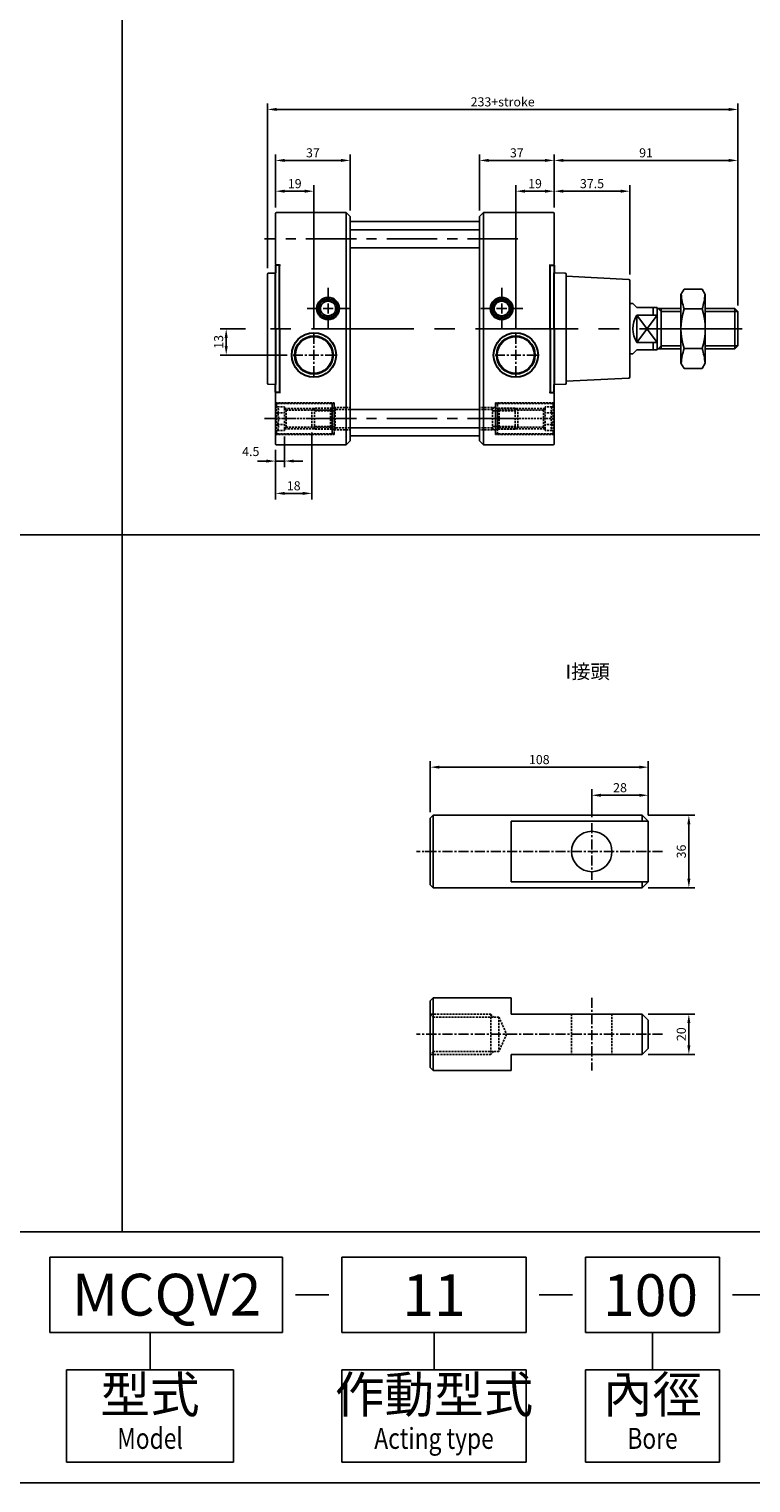
# Model space of a CAD drawing. Extents: x -348 to 1136, y -506 to 829.
# Drawn here: x 86 to 444, y -506 to 214 of the extents above; entities that cross this region are included whole.
import ezdxf
from ezdxf.enums import TextEntityAlignment as Align

# ---------------------------------------------------------------- set-up
doc = ezdxf.new("R2010")
doc.units = 0
doc.header["$LTSCALE"] = 4
doc.header["$MEASUREMENT"] = 0
for name, pattern in [('AM_ISO02W050x2', [3.75, 3, -0.75]), ('CENTER', [2, 1.25, -0.25, 0.25, -0.25]), ('CENTERX2', [20.32, 12.7, -2.54, 2.54, -2.54]), ('HIDDEN', [0.375, 0.25, -0.125])]:
    doc.linetypes.add(name, pattern=pattern)
doc.layers.get('0').update_dxf_attribs({"linetype": 'CONTINUOUS'})
doc.layers.get('Defpoints').update_dxf_attribs({"linetype": 'CONTINUOUS'})
for name, color, linetype, lineweight in [('AM_5', 5, 'CONTINUOUS', 15), ('AM_7', 4, 'CENTER', 15), ('AM_VIS', 7, 'CONTINUOUS', 30)]:
    doc.layers.add(name, color=color, linetype=linetype, lineweight=lineweight)
for name, color, linetype in [('BORDER', 7, 'CONTINUOUS'), ('CEN', 1, 'CENTER'), ('CENTER', 1, 'CENTERX2'), ('HID', 3, 'AM_ISO02W050x2'), ('HIDDEN', 3, 'HIDDEN'), ('LOGO', 7, 'CONTINUOUS')]:
    doc.layers.add(name, color=color, linetype=linetype)
doc.styles.add('CHINESET', font='simplex.shx', dxfattribs={"bigfont": 'chineset.shx'})
doc.dimstyles.new('STANDARD$0', dxfattribs={"dimscale": 0, "dimtxt": 3, "dimasz": 3, "dimexe": 2, "dimexo": 2, "dimgap": 1, "dimtad": 1, "dimdsep": 46, "dimtxsty": 'Standard', "dimcen": -1, "dimadec": 0, "dimazin": 0, "dimtp": 0.15, "dimtm": -0.1, "dimtfac": 1, "dimtofl": 0, "dimtmove": 2, "dimatfit": 3, "dimfxl": 0, "dimtvp": 0.9, "dimtolj": 1, "dimarcsym": 0})

# ---------------------------------------------------------------- blocks, each defined once
blk = doc.blocks.new('*D18')
at = {"layer": 'AM_5', "color": 0, "lineweight": -2}
for p, q in [((204.34, 95.61), (204.34, 177.15)), ((208.84, 174.15), (432.84, 174.15)), ((437.34, 77.11), (437.34, 177.15))]:
    blk.add_line(p, q, dxfattribs=at)
at = {"layer": 'AM_5', "color": 0}
for points in [[(208.84, 174.9), (208.84, 173.4), (204.34, 174.15)], [(432.84, 174.9), (432.84, 173.4), (437.34, 174.15)]]:
    blk.add_solid(points, dxfattribs=at)
at = {"layer": 'Defpoints', "color": 0}
for p in [(437.34, 174.15), (204.34, 92.61), (437.34, 74.11)]:
    blk.add_point(p, dxfattribs=at)
at = {"layer": 'AM_5', "color": 0, "insert": (320.84, 177.9), "char_height": 4.5, "attachment_point": 5}
blk.add_mtext('\\A1;233+stroke', dxfattribs=at)
blk = doc.blocks.new('*D19')
at = {"layer": 'AM_5', "color": 0, "lineweight": -2}
for p, q in [((208.34, 125.61), (208.34, 151.92)), ((245.34, 124.11), (245.34, 151.92)), ((212.84, 148.92), (240.84, 148.92))]:
    blk.add_line(p, q, dxfattribs=at)
at = {"layer": 'AM_5', "color": 0}
for points in [[(212.84, 149.67), (212.84, 148.17), (208.34, 148.92)], [(240.84, 149.67), (240.84, 148.17), (245.34, 148.92)]]:
    blk.add_solid(points, dxfattribs=at)
at = {"layer": 'Defpoints', "color": 0}
for p in [(245.34, 148.92), (208.34, 122.61), (245.34, 121.11)]:
    blk.add_point(p, dxfattribs=at)
at = {"layer": 'AM_5', "color": 0, "insert": (226.84, 152.67), "char_height": 4.5, "attachment_point": 5}
blk.add_mtext('\\A1;37', dxfattribs=at)
blk = doc.blocks.new('*D20')
at = {"layer": 'AM_5', "color": 0, "lineweight": -2}
for p, q in [((327.34, 65.86), (327.34, 136.68)), ((331.84, 133.68), (341.84, 133.68)), ((346.34, 125.61), (346.34, 136.68))]:
    blk.add_line(p, q, dxfattribs=at)
at = {"layer": 'AM_5', "color": 0}
for points in [[(331.84, 134.43), (331.84, 132.93), (327.34, 133.68)], [(341.84, 134.43), (341.84, 132.93), (346.34, 133.68)]]:
    blk.add_solid(points, dxfattribs=at)
at = {"layer": 'Defpoints', "color": 0}
for p in [(346.34, 133.68), (346.34, 122.61), (327.34, 62.86)]:
    blk.add_point(p, dxfattribs=at)
at = {"layer": 'AM_5', "color": 0, "insert": (336.84, 137.43), "char_height": 4.5, "attachment_point": 5}
blk.add_mtext('\\A1;19', dxfattribs=at)
blk = doc.blocks.new('*D22')
at = {"layer": 'AM_5', "color": 0, "lineweight": -2}
for p, q in [((212.84, 12.33), (212.84, -2.88)), ((203.84, 0.12), (199.34, 0.12)), ((208.34, 5.61), (208.34, -2.88)), ((208.34, 0.12), (212.84, 0.12)), ((217.34, 0.12), (221.84, 0.12))]:
    blk.add_line(p, q, dxfattribs=at)
at = {"layer": 'AM_5', "color": 0}
for points in [[(203.84, 0.87), (203.84, -0.63), (208.34, 0.12)], [(217.34, 0.87), (217.34, -0.63), (212.84, 0.12)]]:
    blk.add_solid(points, dxfattribs=at)
at = {"layer": 'Defpoints', "color": 0}
for p in [(212.84, 15.33), (208.34, 8.61), (212.84, 0.12)]:
    blk.add_point(p, dxfattribs=at)
at = {"layer": 'AM_5', "color": 0, "insert": (196.08, 4.86), "char_height": 4.5, "attachment_point": 5}
blk.add_mtext('\\A1;4.5', dxfattribs=at)
blk = doc.blocks.new('*D23')
at = {"layer": 'AM_5', "color": 0, "lineweight": -2}
for p, q in [((226.34, 14.31), (226.34, -18.88)), ((208.34, 5.61), (208.34, -18.88)), ((212.84, -15.88), (221.84, -15.88))]:
    blk.add_line(p, q, dxfattribs=at)
at = {"layer": 'AM_5', "color": 0}
for points in [[(212.84, -15.13), (212.84, -16.63), (208.34, -15.88)], [(221.84, -15.13), (221.84, -16.63), (226.34, -15.88)]]:
    blk.add_solid(points, dxfattribs=at)
at = {"layer": 'Defpoints', "color": 0}
for p in [(226.34, 17.31), (208.34, 8.61), (226.34, -15.88)]:
    blk.add_point(p, dxfattribs=at)
at = {"layer": 'AM_5', "color": 0, "insert": (217.34, -12.13), "char_height": 4.5, "attachment_point": 5}
blk.add_mtext('\\A1;18', dxfattribs=at)
blk = doc.blocks.new('*D55')
at = {"layer": 'AM_5', "color": 0, "lineweight": -2}
for p, q in [((284.96, -173.6), (284.96, -148.38)), ((392.96, -175.1), (392.96, -148.38)), ((289.46, -151.38), (388.46, -151.38))]:
    blk.add_line(p, q, dxfattribs=at)
at = {"layer": 'AM_5', "color": 0}
for points in [[(289.46, -150.63), (289.46, -152.13), (284.96, -151.38)], [(388.46, -150.63), (388.46, -152.13), (392.96, -151.38)]]:
    blk.add_solid(points, dxfattribs=at)
at = {"layer": 'Defpoints', "color": 0}
for p in [(392.96, -151.38), (284.96, -176.6), (392.96, -178.1)]:
    blk.add_point(p, dxfattribs=at)
at = {"layer": 'AM_5', "color": 0, "insert": (338.96, -147.63), "char_height": 4.5, "attachment_point": 5}
blk.add_mtext('\\A1;108', dxfattribs=at)
blk = doc.blocks.new('*D56')
at = {"layer": 'AM_5', "color": 0, "lineweight": -2}
for p, q in [((392.96, -175.1), (416.05, -175.1)), ((413.05, -179.6), (413.05, -206.6)), ((392.96, -211.1), (416.05, -211.1))]:
    blk.add_line(p, q, dxfattribs=at)
at = {"layer": 'AM_5', "color": 0}
for points in [[(412.3, -179.6), (413.8, -179.6), (413.05, -175.1)], [(412.3, -206.6), (413.8, -206.6), (413.05, -211.1)]]:
    blk.add_solid(points, dxfattribs=at)
at = {"layer": 'Defpoints', "color": 0}
for p in [(389.96, -175.1), (389.96, -211.1), (413.05, -211.1)]:
    blk.add_point(p, dxfattribs=at)
at = {"layer": 'AM_5', "color": 0, "insert": (409.3, -193.1), "char_height": 4.5, "attachment_point": 5, "rotation": 90}
blk.add_mtext('\\A1;36', dxfattribs=at)
blk = doc.blocks.new('*D57')
at = {"layer": 'AM_5', "color": 0, "lineweight": -2}
for p, q in [((392.96, -273.54), (416.05, -273.54)), ((413.05, -278.04), (413.05, -289.04)), ((392.96, -293.54), (416.05, -293.54))]:
    blk.add_line(p, q, dxfattribs=at)
at = {"layer": 'AM_5', "color": 0}
for points in [[(412.3, -278.04), (413.8, -278.04), (413.05, -273.54)], [(412.3, -289.04), (413.8, -289.04), (413.05, -293.54)]]:
    blk.add_solid(points, dxfattribs=at)
at = {"layer": 'Defpoints', "color": 0}
for p in [(389.96, -273.54), (389.96, -293.54), (413.05, -293.54)]:
    blk.add_point(p, dxfattribs=at)
at = {"layer": 'AM_5', "color": 0, "insert": (409.3, -283.54), "char_height": 4.5, "attachment_point": 5, "rotation": 90}
blk.add_mtext('\\A1;20', dxfattribs=at)
blk = doc.blocks.new('*D58')
at = {"layer": 'AM_5', "color": 0, "lineweight": -2}
for p, q in [((364.96, -176.1), (364.96, -162.29)), ((369.46, -165.29), (388.46, -165.29)), ((392.96, -175.14), (392.96, -162.29))]:
    blk.add_line(p, q, dxfattribs=at)
at = {"layer": 'AM_5', "color": 0}
for points in [[(369.46, -164.54), (369.46, -166.04), (364.96, -165.29)], [(388.46, -164.54), (388.46, -166.04), (392.96, -165.29)]]:
    blk.add_solid(points, dxfattribs=at)
at = {"layer": 'Defpoints', "color": 0}
for p in [(392.96, -165.29), (364.96, -179.1), (392.96, -178.14)]:
    blk.add_point(p, dxfattribs=at)
at = {"layer": 'AM_5', "color": 0, "insert": (378.96, -161.54), "char_height": 4.5, "attachment_point": 5}
blk.add_mtext('\\A1;28', dxfattribs=at)
blk = doc.blocks.new('*D63')
at = {"layer": 'AM_5', "color": 0, "lineweight": -2}
for p, q in [((208.34, 125.61), (208.34, 136.68)), ((222.84, 133.68), (212.84, 133.68)), ((227.34, 65.86), (227.34, 136.68))]:
    blk.add_line(p, q, dxfattribs=at)
at = {"layer": 'AM_5', "color": 0}
for points in [[(212.84, 134.43), (212.84, 132.93), (208.34, 133.68)], [(222.84, 134.43), (222.84, 132.93), (227.34, 133.68)]]:
    blk.add_solid(points, dxfattribs=at)
at = {"layer": 'Defpoints', "color": 0}
for p in [(208.34, 133.68), (208.34, 122.61), (227.34, 62.86)]:
    blk.add_point(p, dxfattribs=at)
at = {"layer": 'AM_5', "color": 0, "insert": (217.84, 137.43), "char_height": 4.5, "attachment_point": 5}
blk.add_mtext('\\A1;19', dxfattribs=at)
blk = doc.blocks.new('*D64')
at = {"layer": 'AM_5', "color": 0, "lineweight": -2}
for p, q in [((309.34, 124.11), (309.34, 151.92)), ((346.34, 125.61), (346.34, 151.92)), ((313.84, 148.92), (341.84, 148.92))]:
    blk.add_line(p, q, dxfattribs=at)
at = {"layer": 'AM_5', "color": 0}
for points in [[(313.84, 149.67), (313.84, 148.17), (309.34, 148.92)], [(341.84, 149.67), (341.84, 148.17), (346.34, 148.92)]]:
    blk.add_solid(points, dxfattribs=at)
at = {"layer": 'Defpoints', "color": 0}
for p in [(346.34, 148.92), (346.34, 122.61), (309.34, 121.11)]:
    blk.add_point(p, dxfattribs=at)
at = {"layer": 'AM_5', "color": 0, "insert": (327.84, 152.67), "char_height": 4.5, "attachment_point": 5}
blk.add_mtext('\\A1;37', dxfattribs=at)
blk = doc.blocks.new('*D65')
at = {"layer": 'AM_5', "color": 0, "lineweight": -2}
for p, q in [((346.34, 125.61), (346.34, 136.68)), ((379.34, 133.68), (350.84, 133.68)), ((383.84, 92.48), (383.84, 136.68))]:
    blk.add_line(p, q, dxfattribs=at)
at = {"layer": 'AM_5', "color": 0}
for points in [[(350.84, 134.43), (350.84, 132.93), (346.34, 133.68)], [(379.34, 134.43), (379.34, 132.93), (383.84, 133.68)]]:
    blk.add_solid(points, dxfattribs=at)
at = {"layer": 'Defpoints', "color": 0}
for p in [(346.34, 133.68), (346.34, 122.61), (383.84, 89.48)]:
    blk.add_point(p, dxfattribs=at)
at = {"layer": 'AM_5', "color": 0, "insert": (365.09, 137.43), "char_height": 4.5, "attachment_point": 5}
blk.add_mtext('\\A1;37.5', dxfattribs=at)
blk = doc.blocks.new('*D67')
at = {"layer": 'AM_5', "color": 0, "lineweight": -2}
for p, q in [((346.34, 125.61), (346.34, 151.92)), ((437.34, 77.11), (437.34, 151.92)), ((350.84, 148.92), (432.84, 148.92))]:
    blk.add_line(p, q, dxfattribs=at)
at = {"layer": 'AM_5', "color": 0}
for points in [[(350.84, 149.67), (350.84, 148.17), (346.34, 148.92)], [(432.84, 149.67), (432.84, 148.17), (437.34, 148.92)]]:
    blk.add_solid(points, dxfattribs=at)
at = {"layer": 'Defpoints', "color": 0}
for p in [(437.34, 148.92), (346.34, 122.61), (437.34, 74.11)]:
    blk.add_point(p, dxfattribs=at)
at = {"layer": 'AM_5', "color": 0, "insert": (391.84, 152.67), "char_height": 4.5, "attachment_point": 5}
blk.add_mtext('\\A1;91', dxfattribs=at)
blk = doc.blocks.new('*D68')
at = {"layer": 'AM_5', "color": 0, "lineweight": -2}
for p, q in [((193.42, 65.61), (180.9, 65.61)), ((183.9, 57.11), (183.9, 61.11)), ((214.04, 52.61), (180.9, 52.61))]:
    blk.add_line(p, q, dxfattribs=at)
at = {"layer": 'AM_5', "color": 0}
for points in [[(183.15, 61.11), (184.65, 61.11), (183.9, 65.61)], [(183.15, 57.11), (184.65, 57.11), (183.9, 52.61)]]:
    blk.add_solid(points, dxfattribs=at)
at = {"layer": 'Defpoints', "color": 0}
for p in [(183.9, 65.61), (196.42, 65.61), (217.04, 52.61)]:
    blk.add_point(p, dxfattribs=at)
at = {"layer": 'AM_5', "color": 0, "insert": (180.15, 59.11), "char_height": 4.5, "attachment_point": 5, "rotation": 90}
blk.add_mtext('\\A1;13', dxfattribs=at)

msp = doc.modelspace()

# ---------------------------------------------------------------- linework, layer by layer
at = {"color": 4, "linetype": 'Continuous'}
for p, q in [((132.41, 828.89), (132.41, -381.41)), ((-347.59, -36.44), (1136.44, -36.44))]:
    msp.add_line(p, q, dxfattribs=at)
at = {"color": 7, "linetype": 'Continuous'}
for p, q in [((208.34, 110.11), (208.34, 122.61)), ((208.84, 123.11), (243.34, 123.11)), ((243.34, 110.11), (243.34, 123.11)), ((243.34, 123.11), (245.34, 121.11)), ((309.34, 121.11), (311.34, 123.11)), ((311.34, 123.11), (311.34, 110.11)), ((311.34, 123.11), (345.84, 123.11)), ((346.34, 122.61), (346.34, 110.11)), ((245.34, 110.11), (245.34, 121.11)), ((309.34, 121.11), (309.34, 110.11)), ((208.34, 97.65), (208.34, 110.11)), ((243.34, 65.61), (243.34, 110.11)), ((245.34, 65.61), (245.34, 110.11)), ((309.34, 110.11), (309.34, 65.61)), ((311.34, 110.11), (311.34, 65.61)), ((346.34, 110.11), (346.34, 97.65)), ((208.84, 97.15), (208.83, 97.15)), ((210.84, 97.11), (208.84, 97.15)), ((210.34, 65.61), (210.34, 97.12)), ((345.84, 97.15), (343.84, 97.11)), ((344.34, 97.12), (344.34, 65.61)), ((345.85, 97.15), (345.84, 97.15)), ((204.34, 65.61), (204.34, 92.61)), ((208.34, 93.18), (204.83, 93.11)), ((351.85, 93.11), (346.34, 93.21)), ((352.34, 92.61), (352.34, 65.61)), ((383.37, 89.98), (352.34, 91.61)), ((383.84, 89.48), (383.84, 65.61)), ((204.34, 65.61), (204.34, 38.6)), ((210.34, 65.61), (210.34, 34.09)), ((243.34, 65.61), (243.34, 21.11)), ((245.34, 65.61), (245.34, 21.11)), ((309.34, 21.11), (309.34, 65.61)), ((311.34, 21.11), (311.34, 65.61)), ((344.34, 34.09), (344.34, 65.61)), ((352.34, 38.6), (352.34, 65.61)), ((383.84, 41.73), (383.84, 65.61)), ((208.34, 38.04), (204.83, 38.1)), ((351.85, 38.1), (346.34, 38)), ((383.37, 41.23), (352.34, 39.61)), ((208.34, 33.56), (208.34, 21.11)), ((208.84, 34.06), (208.83, 34.06)), ((210.84, 34.1), (208.84, 34.06)), ((345.84, 34.06), (343.84, 34.1)), ((345.85, 34.06), (345.84, 34.06)), ((346.34, 21.11), (346.34, 33.56)), ((208.34, 21.11), (208.34, 8.61)), ((243.34, 21.11), (243.34, 8.11)), ((245.34, 21.11), (245.34, 10.11)), ((309.34, 10.11), (309.34, 21.11)), ((311.34, 8.11), (311.34, 21.11)), ((346.34, 8.61), (346.34, 21.11)), ((208.84, 8.11), (243.34, 8.11)), ((243.34, 8.11), (245.34, 10.11)), ((309.34, 10.11), (311.34, 8.11)), ((311.34, 8.11), (345.84, 8.11))]:
    msp.add_line(p, q, dxfattribs=at)
at = {"color": 1, "linetype": 'CENTER', "ltscale": 5}
for p, q in [((328.4, 110.11), (202.83, 110.11)), ((328.4, 21.11), (202.83, 21.11))]:
    msp.add_line(p, q, dxfattribs=at)
for p, q in [((309.34, 114.57), (245.34, 114.57)), ((309.34, 105.64), (245.34, 105.64)), ((409.15, 82.61), (410.67, 85.24)), ((409.15, 82.61), (409.15, 48.61)), ((419.63, 85.24), (410.67, 85.24)), ((421.15, 82.61), (419.63, 85.24)), ((421.15, 82.61), (421.15, 48.61)), ((385.34, 78.11), (383.84, 78.11)), ((385.34, 78.11), (387.34, 76.11)), ((397.34, 76.11), (387.34, 76.11)), ((387.34, 58.82), (387.34, 72.39)), ((387.34, 72.39), (397.34, 72.39)), ((397.34, 58.82), (387.34, 72.39)), ((397.34, 72.39), (387.34, 58.82)), ((395.34, 76.11), (395.34, 72.39)), ((397.34, 55.11), (397.34, 76.11)), ((409.15, 75.61), (397.34, 75.61)), ((399.34, 74.11), (397.84, 75.61)), ((399.34, 55.61), (399.34, 75.61)), ((409.15, 74.11), (399.34, 74.11)), ((419.63, 75.42), (410.67, 75.42)), ((435.84, 75.61), (421.15, 75.61)), ((437.34, 74.11), (421.15, 74.11)), ((437.34, 74.11), (435.84, 75.61)), ((435.84, 55.61), (435.84, 75.61)), ((437.34, 57.11), (437.34, 74.11)), ((387.34, 58.82), (397.34, 58.82)), ((395.34, 58.82), (395.34, 55.11)), ((385.34, 53.11), (383.84, 53.11)), ((385.34, 53.11), (387.34, 55.11)), ((397.34, 55.11), (387.34, 55.11)), ((409.15, 55.61), (397.34, 55.61)), ((397.84, 55.61), (399.34, 57.11)), ((409.15, 57.11), (399.34, 57.11)), ((419.63, 55.79), (410.67, 55.79)), ((437.34, 57.11), (421.15, 57.11)), ((435.84, 55.61), (421.15, 55.61)), ((435.84, 55.61), (437.34, 57.11)), ((409.15, 48.61), (410.67, 45.98)), ((419.63, 45.98), (410.67, 45.98)), ((421.15, 48.61), (419.63, 45.98)), ((309.34, 25.57), (245.34, 25.57)), ((309.34, 16.64), (245.34, 16.64)), ((284.96, -176.6), (286.46, -175.1)), ((284.96, -176.6), (284.96, -209.6)), ((389.96, -175.1), (286.46, -175.1)), ((286.46, -175.1), (286.46, -211.1)), ((392.96, -178.14), (324.96, -178.14)), ((324.96, -178.14), (324.96, -208.07)), ((392.96, -178.1), (389.96, -175.1)), ((389.96, -175.1), (389.96, -178.14)), ((392.96, -178.1), (392.96, -208.1)), ((392.96, -208.07), (324.96, -208.07)), ((389.96, -208.07), (389.96, -211.1)), ((392.96, -208.1), (389.96, -211.1)), ((284.96, -209.6), (286.46, -211.1)), ((389.96, -211.1), (286.46, -211.1)), ((284.96, -267.04), (286.46, -265.54)), ((324.96, -265.54), (286.46, -265.54)), ((286.46, -265.54), (286.46, -301.54)), ((324.96, -265.54), (324.96, -273.54)), ((284.96, -267.04), (284.96, -300.04)), ((389.96, -273.54), (324.96, -273.54)), ((389.96, -273.54), (389.96, -293.54)), ((392.96, -276.54), (389.96, -273.54)), ((392.96, -276.54), (392.96, -290.54)), ((389.96, -293.54), (324.96, -293.54)), ((324.96, -293.54), (324.96, -301.54)), ((392.96, -290.54), (389.96, -293.54)), ((284.96, -300.04), (286.46, -301.54)), ((324.96, -301.54), (286.46, -301.54))]:
    msp.add_line(p, q)
at = {"color": 6}
for p, q in [((282.46, -193.1), (287.46, -193.1)), ((284.96, -195.6), (284.96, -190.6))]:
    msp.add_line(p, q, dxfattribs=at)
msp.add_circle((364.96, -193.1), 10)
at = {"color": 7, "linetype": 'Continuous'}
for centre, start, end in [((208.84, 122.61), 90, 180), ((345.84, 122.61), 0, 90), ((208.84, 97.65), 180, 269), ((345.84, 97.65), 271, 0), ((204.84, 92.61), 91, 180), ((351.84, 92.61), 0, 89), ((383.34, 89.48), 0, 87), ((204.84, 38.6), 180, 269), ((351.84, 38.6), 271, 0), ((383.34, 41.73), 273, 0), ((208.84, 33.56), 91, 180), ((345.84, 33.56), 0, 89), ((208.84, 8.61), 180, 270), ((345.84, 8.61), 270, 0)]:
    msp.add_arc(centre, 0.5, start, end, dxfattribs=at)
for centre, radius, start, end in [((441.63, 85.24), 32.48, 184.35648, 197.58795), ((388.67, 85.24), 32.48, 342.41205, 355.64352), ((397.84, 65.61), 12.5, 147.14012, 212.85988), ((441.63, 65.61), 32.48, 162.41205, 197.58795), ((388.67, 65.61), 32.48, 342.41205, 17.58795), ((441.63, 45.98), 32.48, 162.41205, 175.64352), ((388.67, 45.98), 32.48, 4.35648, 17.58795)]:
    msp.add_arc(centre, radius, start, end)
at = {"layer": 'AM_7'}
msp.add_line((346.34, 52.61), (346.34, 40.42), dxfattribs=at)
at = {"layer": 'AM_VIS'}
for p, q in [((210.34, 97.13), (208.34, 97.13)), ((208.34, 97.13), (208.34, 93.21)), ((210.34, 65.61), (210.34, 97.13)), ((344.34, 97.13), (346.34, 97.13)), ((344.34, 65.61), (344.34, 97.13)), ((346.34, 97.13), (346.34, 93.21)), ((208.34, 65.61), (208.34, 93.21)), ((346.34, 65.61), (346.34, 93.21)), ((208.34, 65.61), (208.34, 38.01)), ((210.34, 65.61), (210.34, 34.08)), ((344.34, 65.61), (344.34, 34.08)), ((346.34, 65.61), (346.34, 38.01)), ((208.34, 34.08), (208.34, 38.01)), ((346.34, 34.08), (346.34, 38.01)), ((210.34, 34.08), (208.34, 34.08)), ((344.34, 34.08), (346.34, 34.08))]:
    msp.add_line(p, q, dxfattribs=at)
for centre, radius in [((234.34, 75.61), 5.5), ((234.34, 75.61), 4.63), ((234.34, 75.61), 3.76), ((320.34, 75.61), 5.5), ((320.34, 75.61), 4.63), ((320.34, 75.61), 3.76), ((227.34, 52.61), 11), ((227.34, 52.61), 9.47), ((227.34, 52.61), 9.19), ((327.34, 52.61), 11), ((327.34, 52.61), 9.47), ((327.34, 52.61), 9.19)]:
    msp.add_circle(centre, radius, dxfattribs=at)
at = {"layer": 'BORDER'}
for points in [[(245.34, 118.61), (309.34, 118.61)], [(245.34, 12.61), (309.34, 12.61)]]:
    msp.add_lwpolyline(points, dxfattribs=at)
at = {"layer": 'CEN'}
for p, q in [((364.96, -179.1), (364.96, -207.1)), ((399.99, -193.1), (278.14, -193.1)), ((364.96, -265.54), (364.96, -301.54)), ((399.99, -283.54), (278.14, -283.54))]:
    msp.add_line(p, q, dxfattribs=at)
at = {"layer": 'CENTER', "linetype": 'CENTER'}
for p, q in [((234.34, 65.17), (234.34, 85.86)), ((320.34, 65.17), (320.34, 85.86)), ((244.85, 75.61), (224.04, 75.61)), ((330.85, 75.61), (310.04, 75.61)), ((227.34, 42.17), (227.34, 62.86)), ((327.34, 42.17), (327.34, 62.86)), ((237.85, 52.61), (217.04, 52.61)), ((337.85, 52.61), (317.04, 52.61))]:
    msp.add_line(p, q, dxfattribs=at)
at = {"layer": 'CENTER', "linetype": 'CENTERX2'}
msp.add_line((439.46, 65.61), (196.42, 65.61), dxfattribs=at)
at = {"layer": 'HID', "linetype": 'HIDDEN'}
for p, q in [((208.34, 28.91), (237.34, 28.91)), ((237.34, 13.34), (237.34, 28.91)), ((346.34, 28.91), (317.34, 28.91)), ((317.34, 13.34), (317.34, 28.91)), ((208.84, 28.11), (209.34, 28.61)), ((208.84, 28.11), (208.84, 27.38)), ((208.84, 27.38), (209.34, 26.88)), ((208.84, 27.38), (208.84, 14.83)), ((209.34, 28.61), (235.84, 28.61)), ((209.34, 26.88), (212.84, 26.88)), ((209.34, 23.99), (212.84, 23.99)), ((212.84, 26.88), (212.84, 26.11)), ((212.84, 26.11), (236.34, 26.11)), ((212.84, 26.11), (213.59, 25.36)), ((212.84, 26.11), (212.84, 16.11)), ((213.59, 25.36), (235.59, 25.36)), ((213.59, 16.86), (213.59, 25.36)), ((226.34, 24.9), (227.68, 26.24)), ((226.34, 17.31), (226.34, 24.9)), ((237.84, 24.9), (227.34, 24.9)), ((237.84, 26.24), (227.68, 26.24)), ((227.68, 15.97), (227.68, 26.24)), ((236.34, 26.11), (235.59, 25.36)), ((235.59, 25.36), (235.59, 16.86)), ((235.84, 28.61), (236.34, 28.11)), ((236.34, 28.11), (236.34, 26.11)), ((236.34, 16.11), (236.34, 26.11)), ((237.34, 26.62), (245.34, 26.62)), ((237.84, 15.97), (237.84, 26.24)), ((237.84, 26.24), (238.51, 25.57)), ((245.34, 25.57), (237.84, 25.57)), ((317.34, 26.62), (309.34, 26.62)), ((315.84, 25.57), (309.34, 25.57)), ((315.17, 25.57), (315.84, 26.24)), ((315.84, 15.97), (315.84, 26.24)), ((327.01, 26.24), (315.84, 26.24)), ((327.34, 24.9), (315.84, 24.9)), ((318.84, 28.61), (318.34, 28.11)), ((318.34, 28.11), (318.34, 26.11)), ((341.84, 26.11), (318.34, 26.11)), ((318.34, 26.11), (319.09, 25.36)), ((318.34, 16.11), (318.34, 26.11)), ((345.34, 28.61), (318.84, 28.61)), ((341.09, 25.36), (319.09, 25.36)), ((319.09, 25.36), (319.09, 16.86)), ((327.01, 26.24), (328.34, 24.9)), ((327.01, 15.97), (327.01, 26.24)), ((328.34, 17.31), (328.34, 24.9)), ((341.84, 26.11), (341.09, 25.36)), ((341.09, 16.86), (341.09, 25.36)), ((341.84, 26.88), (341.84, 26.11)), ((345.34, 26.88), (341.84, 26.88)), ((341.84, 26.11), (341.84, 16.11)), ((345.34, 23.99), (341.84, 23.99)), ((345.84, 28.11), (345.34, 28.61)), ((345.84, 27.38), (345.34, 26.88)), ((345.84, 28.11), (345.84, 27.38)), ((345.84, 27.38), (345.84, 14.83)), ((208.34, 21.11), (236.84, 21.11)), ((208.84, 14.83), (209.34, 15.33)), ((208.84, 14.83), (208.84, 14.11)), ((209.34, 18.22), (212.84, 18.22)), ((209.34, 15.33), (212.84, 15.33)), ((212.84, 16.11), (213.59, 16.86)), ((212.84, 16.11), (236.34, 16.11)), ((212.84, 16.11), (212.84, 15.33)), ((213.59, 16.86), (235.59, 16.86)), ((227.68, 15.97), (226.34, 17.31)), ((237.84, 17.31), (227.34, 17.31)), ((237.84, 15.97), (227.68, 15.97)), ((235.59, 16.86), (236.34, 16.11)), ((236.34, 16.11), (236.34, 14.11)), ((237.34, 15.62), (245.34, 15.62)), ((237.84, 15.97), (238.51, 16.64)), ((245.34, 16.64), (237.84, 16.64)), ((315.84, 16.64), (309.34, 16.64)), ((317.34, 15.62), (309.34, 15.62)), ((315.84, 15.97), (315.17, 16.64)), ((327.34, 17.31), (315.84, 17.31)), ((327.01, 15.97), (315.84, 15.97)), ((346.34, 21.11), (317.84, 21.11)), ((319.09, 16.86), (318.34, 16.11)), ((341.84, 16.11), (318.34, 16.11)), ((318.34, 16.11), (318.34, 14.11)), ((341.09, 16.86), (319.09, 16.86)), ((327.01, 15.97), (328.34, 17.31)), ((341.84, 16.11), (341.09, 16.86)), ((345.34, 18.22), (341.84, 18.22)), ((341.84, 16.11), (341.84, 15.33)), ((345.34, 15.33), (341.84, 15.33)), ((345.84, 14.83), (345.34, 15.33)), ((345.84, 14.83), (345.84, 14.11)), ((208.34, 13.34), (237.34, 13.34)), ((209.34, 13.61), (208.84, 14.11)), ((209.34, 13.61), (235.84, 13.61)), ((235.84, 13.61), (236.34, 14.11)), ((346.34, 13.34), (317.34, 13.34)), ((318.84, 13.61), (318.34, 14.11)), ((345.34, 13.61), (318.84, 13.61)), ((345.34, 13.61), (345.84, 14.11))]:
    msp.add_line(p, q, dxfattribs=at)
for points in [[(236.34, 13.61), (237.34, 13.61), (237.34, 28.61), (236.34, 28.61)], [(317.34, 13.61), (318.34, 13.61), (318.34, 28.61), (317.34, 28.61)]]:
    msp.add_lwpolyline(points, close=True, dxfattribs=at)
for centre, radius, start, end in [((207.51, 25.44), 2.33, 321.78679, 38.21321), ((201.26, 21.11), 8.58, 340.34714, 19.65286), ((347.17, 25.44), 2.33, 141.78679, 218.21321), ((353.42, 21.11), 8.58, 160.34714, 199.65286), ((207.51, 16.78), 2.33, 321.78679, 38.21321), ((347.17, 16.78), 2.33, 141.78679, 218.21321)]:
    msp.add_arc(centre, radius, start, end, dxfattribs=at)
at = {"layer": 'HIDDEN', "linetype": 'HIDDEN'}
for p, q in [((314.96, -273.54), (284.96, -273.54)), ((284.96, -273.54), (286.46, -275.04)), ((318.96, -275.04), (286.46, -275.04)), ((286.46, -275.04), (286.46, -292.04)), ((314.96, -273.54), (314.96, -293.54)), ((314.96, -273.54), (316.46, -275.04)), ((318.96, -275.04), (318.96, -292.04)), ((318.96, -275.04), (322.78, -283.54)), ((354.96, -273.54), (354.96, -293.54)), ((374.96, -273.54), (374.96, -293.54)), ((322.78, -283.54), (318.96, -292.04)), ((286.46, -292.04), (284.96, -293.54)), ((314.96, -293.54), (284.96, -293.54)), ((318.96, -292.04), (286.46, -292.04)), ((316.46, -292.04), (314.96, -293.54))]:
    msp.add_line(p, q, dxfattribs=at)
at = {"layer": 'LOGO', "color": 4}
for p, q in [((211.86, -393.83), (96.51, -393.83)), ((96.51, -393.83), (96.51, -431.09)), ((211.86, -393.83), (211.86, -431.09)), ((241.18, -393.83), (241.18, -431.09)), ((332.49, -393.83), (241.18, -393.83)), ((332.49, -393.83), (332.49, -431.09)), ((361.81, -393.83), (361.81, -431.09)), ((428.28, -393.83), (361.81, -393.83)), ((428.28, -393.83), (428.28, -431.09)), ((211.86, -431.09), (96.51, -431.09)), ((146.19, -431.09), (146.19, -449.72)), ((332.49, -431.09), (241.18, -431.09)), ((286.84, -431.09), (286.84, -449.72)), ((428.28, -431.09), (361.81, -431.09)), ((395.05, -431.09), (395.05, -449.72)), ((187.59, -449.72), (104.79, -449.72)), ((104.79, -449.72), (104.79, -495.27)), ((187.59, -449.72), (187.59, -495.27)), ((332.49, -449.72), (241.18, -449.72)), ((241.18, -449.72), (241.18, -495.27)), ((332.49, -449.72), (332.49, -495.27)), ((428.28, -449.72), (361.81, -449.72)), ((361.81, -449.72), (361.81, -495.27)), ((428.28, -449.72), (428.28, -495.27)), ((187.59, -495.27), (104.79, -495.27)), ((332.49, -495.27), (241.18, -495.27)), ((428.28, -495.27), (361.81, -495.27))]:
    msp.add_line(p, q, dxfattribs=at)
at = {"layer": 'LOGO', "color": 7, "linetype": 'Continuous'}
for p, q in [((218.28, -412.59), (234.73, -412.59)), ((338.91, -412.59), (355.37, -412.59)), ((434.7, -412.59), (451.16, -412.59))]:
    msp.add_line(p, q, dxfattribs=at)
at = {"layer": 'LOGO', "color": 4}
msp.add_lwpolyline([(-347.59, -381.41), (1136.44, -381.41), (1136.44, -505.62), (-347.59, -505.62)], close=True, dxfattribs=at)

# ---------------------------------------------------------------- texts
at = {"style": 'CHINESET'}
msp.add_text('I接頭', height=7, dxfattribs=at).set_placement((351.96, -107.57))
at = {"layer": 'LOGO', "color": 7, "linetype": 'Continuous', "style": 'CHINESET'}
for s, p in [('MCQV2', (154.38, -412.46)), ('11', (286.84, -412.7)), ('100', (394.07, -412.7))]:
    msp.add_text(s, height=20.701, dxfattribs=at).set_placement(p, align=Align.MIDDLE_CENTER)
at = {"layer": 'LOGO', "style": 'CHINESET'}
for s, p in [('型式', (146.19, -464.22)), ('作動型式', (286.84, -464.22)), ('內徑', (395.05, -464.22))]:
    msp.add_text(s, height=17.999, dxfattribs=at).set_placement(p, align=Align.MIDDLE)
at = {"layer": 'LOGO', "style": 'CHINESET', "width": 0.8}
for s, height, p in [('Model', 10.351, (146.19, -484.92)), ('Acting type', 10.3506, (286.84, -484.92)), ('Bore', 10.351, (395.05, -484.92))]:
    msp.add_text(s, height=height, dxfattribs=at).set_placement(p, align=Align.MIDDLE)

# ---------------------------------------------------------------- dimensions: what is measured, and where the dimension line sits
at = {"layer": 'AM_5'}
dim = msp.add_linear_dim(base=(437.34, 174.15), p1=(204.34, 92.61), p2=(437.34, 74.11), text='<>+stroke', dimstyle='STANDARD$0', override={"dimscale": 1.5, "dimdec": 1}, dxfattribs=at)
dim.commit()
dim.dimension.update_dxf_attribs({"geometry": '*D18', "text_midpoint": (320.84, 177.9)})
for base, p1, p2, picture, middle in [((245.34, 148.92), (208.34, 122.61), (245.34, 121.11), '*D19', (226.84, 152.67)), ((346.34, 148.92), (309.34, 121.11), (346.34, 122.61), '*D64', (327.84, 152.67)), ((437.34, 148.92), (346.34, 122.61), (437.34, 74.11), '*D67', (391.84, 152.67)), ((208.34, 133.68), (227.34, 62.86), (208.34, 122.61), '*D63', (217.84, 137.43)), ((346.34, 133.68), (327.34, 62.86), (346.34, 122.61), '*D20', (336.84, 137.43)), ((346.34, 133.68), (383.84, 89.48), (346.34, 122.61), '*D65', (365.09, 137.43)), ((392.96, -151.38), (284.96, -176.6), (392.96, -178.1), '*D55', (338.96, -147.63)), ((392.96, -165.29), (364.96, -179.1), (392.96, -178.14), '*D58', (378.96, -161.54))]:
    dim = msp.add_linear_dim(base=base, p1=p1, p2=p2, dimstyle='STANDARD$0', override={"dimscale": 1.5, "dimdec": 1}, dxfattribs=at)
    dim.commit()
    dim.dimension.update_dxf_attribs({"geometry": picture, "text_midpoint": middle})
for base, p1, p2, angle, picture, middle in [((183.9, 65.61), (217.04, 52.61), (196.42, 65.61), 90, '*D68', (180.15, 59.11)), ((226.34, -15.88), (208.34, 8.61), (226.34, 17.31), 0, '*D23', (217.34, -12.13)), ((413.05, -211.1), (389.96, -175.1), (389.96, -211.1), 90, '*D56', (409.3, -193.1)), ((413.05, -293.54), (389.96, -273.54), (389.96, -293.54), 90, '*D57', (409.3, -283.54))]:
    dim = msp.add_linear_dim(base=base, p1=p1, p2=p2, angle=angle, dimstyle='STANDARD$0', override={"dimscale": 1.5, "dimdec": 1}, dxfattribs=at)
    dim.commit()
    dim.dimension.update_dxf_attribs({"geometry": picture, "text_midpoint": middle})
dim = msp.add_linear_dim(base=(212.84, 0.12), p1=(208.34, 8.61), p2=(212.84, 15.33), angle=0, dimstyle='STANDARD$0', override={"dimscale": 1.5, "dimdec": 1, "dimtofl": 1}, dxfattribs=at)
dim.commit()
dim.dimension.update_dxf_attribs({"geometry": '*D22', "text_midpoint": (196.08, 4.86), "dimtype": 160})

doc.saveas('drawing.dxf')
